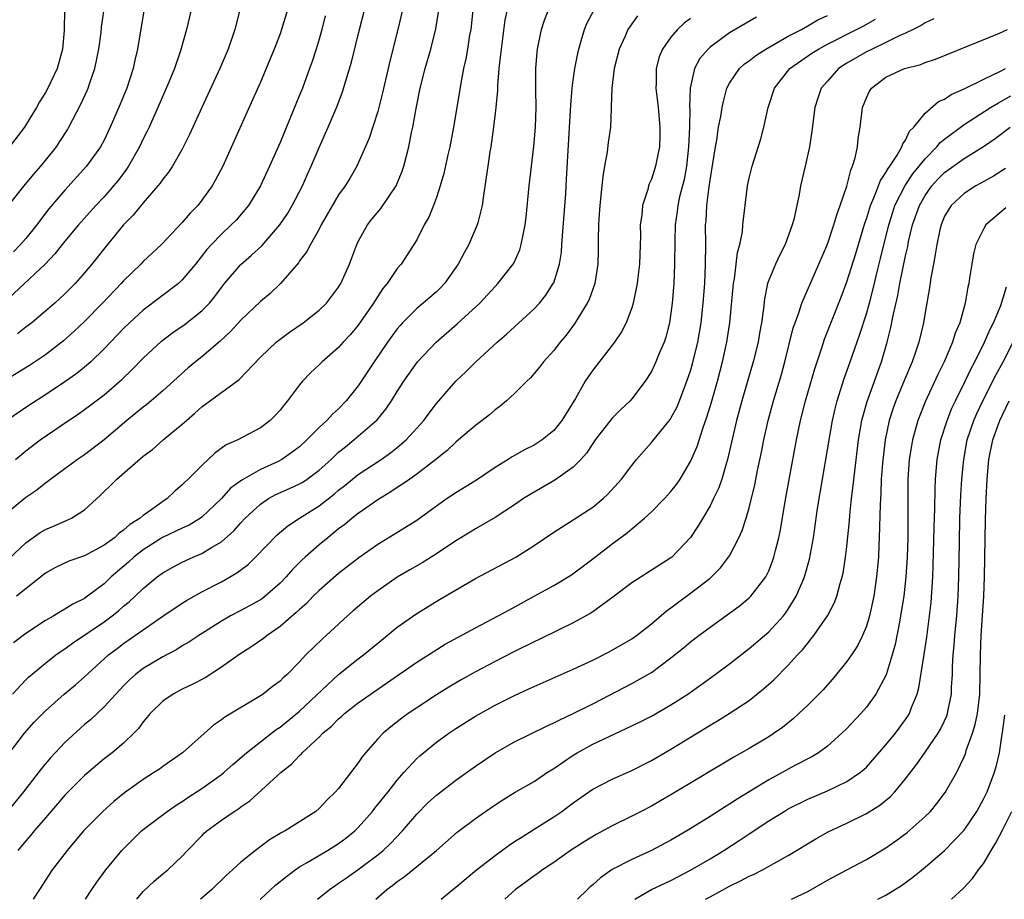
# Model space of a CAD drawing. Units: inches. Extents: x 2601000 to 2604000, y 1482000 to 1485000.
# Drawn here: x 2601750 to 2601851, y 1482000 to 1482090 of the extents above; entities that cross this region are included whole.
import ezdxf

# ---------------------------------------------------------------- set-up
doc = ezdxf.new("R2010")
doc.units = ezdxf.units.IN
doc.header["$MEASUREMENT"] = 0
doc.layers.add('LD26011482_2ft', color=182, linetype='Continuous')

msp = doc.modelspace()

# ---------------------------------------------------------------- linework, layer by layer
at = {"layer": 'LD26011482_2ft'}
for points, elevation in [([(2601749.22, 1482071), (2601750.84, 1482073), (2601751.82, 1482074.18), (2601752.52, 1482075), (2601753, 1482075.58), (2601754.12, 1482077), (2601754.48, 1482077.52), (2601755.26, 1482078.74), (2601755.41, 1482079), (2601756.63, 1482081.37), (2601757.26, 1482082.74), (2601757.37, 1482083), (2601757.55, 1482083.55), (2601758.06, 1482085), (2601758.46, 1482087), (2601758.7, 1482088.7), (2601758.75, 1482089.25), (2601759.28, 1482093)], 10062), ([(2601749.93, 1482045), (2601751, 1482045.9), (2601752.46, 1482047), (2601755.37, 1482049), (2601756.35, 1482049.65), (2601757.5, 1482050.5), (2601759, 1482051.63), (2601760.83, 1482053.17), (2601761.84, 1482054.16), (2601763, 1482055.37), (2601764.88, 1482057.12), (2601766.02, 1482057.98), (2601767.21, 1482058.79), (2601769, 1482060.2), (2601769.78, 1482061), (2601770.33, 1482061.67), (2601771, 1482062.59), (2601771.33, 1482063), (2601773, 1482064.94), (2601774.1, 1482065.9), (2601775.13, 1482066.87), (2601776.98, 1482069.02), (2601777.79, 1482070.21), (2601778.26, 1482071), (2601779.31, 1482073), (2601779.82, 1482074.18), (2601780.2, 1482075), (2601781, 1482076.91), (2601781.92, 1482079), (2601782.84, 1482081.16), (2601783.39, 1482082.61), (2601784.33, 1482085.67), (2601785.14, 1482089), (2601786.15, 1482093)], 10050), ([(2601767.91, 1482091), (2601767.44, 1482089), (2601766.83, 1482086.83), (2601766.19, 1482085), (2601765.62, 1482083.62), (2601764.49, 1482081), (2601763.6, 1482079), (2601763.41, 1482078.59), (2601763, 1482077.8), (2601762.63, 1482077), (2601761.49, 1482075), (2601761.29, 1482074.71), (2601760.44, 1482073.56), (2601759.97, 1482073), (2601759, 1482071.89), (2601758.17, 1482071), (2601756.39, 1482069), (2601755, 1482067.33), (2601753.97, 1482066.03), (2601752.97, 1482065), (2601748.71, 1482061)], 10058), ([(2601789.52, 1482091), (2601789.06, 1482089), (2601788.24, 1482085.76), (2601787.48, 1482082.52), (2601787.1, 1482081), (2601787, 1482080.61), (2601786.13, 1482077.87), (2601785, 1482075.32), (2601784.85, 1482075), (2601784.17, 1482073.83), (2601783.66, 1482073), (2601783, 1482072.08), (2601781.21, 1482069), (2601781, 1482068.58), (2601780.11, 1482067), (2601779.73, 1482066.27), (2601779, 1482065.31), (2601778.88, 1482065.12), (2601777.05, 1482063), (2601776, 1482062), (2601775, 1482061.16), (2601773, 1482059.25), (2601771.92, 1482058.08), (2601770.88, 1482057.12), (2601769, 1482055.51), (2601768.36, 1482055), (2601767.62, 1482054.38), (2601765, 1482052.03), (2601763.81, 1482051), (2601763.37, 1482050.63), (2601763, 1482050.37), (2601762.26, 1482049.74), (2601761.32, 1482049), (2601759, 1482047), (2601757, 1482045.49), (2601756.28, 1482045), (2601753.55, 1482043), (2601753.25, 1482042.75), (2601753, 1482042.59), (2601752.13, 1482041.87), (2601751, 1482041.11), (2601749, 1482039.48)], 10048), ([(2601781.62, 1482090.38), (2601781.27, 1482089), (2601781, 1482088.02), (2601780.7, 1482087), (2601780.28, 1482085.72), (2601780.03, 1482085), (2601779.29, 1482083), (2601779, 1482082.27), (2601777, 1482077.43), (2601775.93, 1482075), (2601775.01, 1482073), (2601773.79, 1482071), (2601772.5, 1482069.5), (2601772.02, 1482069), (2601771, 1482068.07), (2601769.98, 1482067), (2601769.51, 1482066.49), (2601768.34, 1482065), (2601767, 1482063.37), (2601766.6, 1482063), (2601763, 1482060.29), (2601761.6, 1482059), (2601761, 1482058.42), (2601759, 1482056.33), (2601757.65, 1482055), (2601757, 1482054.45), (2601756.2, 1482053.8), (2601755, 1482052.95), (2601753, 1482051.6), (2601751.41, 1482050.59), (2601749.04, 1482049)], 10052), ([(2601813.59, 1482090.41), (2601812.75, 1482089.25), (2601812.6, 1482089), (2601812.3, 1482088.3), (2601811.69, 1482087), (2601811.19, 1482085), (2601810.94, 1482083), (2601810.89, 1482081.11), (2601810.87, 1482080.87), (2601810.81, 1482079), (2601810.57, 1482077.43), (2601810.48, 1482076.48), (2601810.2, 1482075), (2601810.03, 1482073.97), (2601809.94, 1482073), (2601809.73, 1482071), (2601809.61, 1482069.61), (2601809.58, 1482069), (2601809.56, 1482067.56), (2601809.56, 1482066.44), (2601809.53, 1482065), (2601809.2, 1482063), (2601808.62, 1482061.38), (2601808.44, 1482061), (2601807.13, 1482058.87), (2601806.27, 1482057.73), (2601805.65, 1482057), (2601805, 1482056.16), (2601803.96, 1482055), (2601803.55, 1482054.45), (2601803, 1482053.79), (2601802.63, 1482053.37), (2601802.24, 1482053), (2601801, 1482051.76), (2601800.18, 1482051), (2601799.54, 1482050.46), (2601799, 1482050.08), (2601798.43, 1482049.57), (2601797.7, 1482049), (2601797, 1482048.48), (2601795.27, 1482047), (2601795, 1482046.78), (2601794.09, 1482045.91), (2601792.96, 1482045), (2601791, 1482043.51), (2601790.27, 1482043), (2601789.54, 1482042.46), (2601789, 1482042.14), (2601788.33, 1482041.68), (2601787, 1482040.89), (2601785, 1482039.49), (2601784.38, 1482039), (2601783.64, 1482038.36), (2601783, 1482037.89), (2601781.89, 1482037), (2601781, 1482036.26), (2601779.56, 1482035), (2601779.27, 1482034.73), (2601778.27, 1482033.73), (2601777.63, 1482033), (2601777, 1482032.34), (2601775.48, 1482031), (2601775.21, 1482030.79), (2601775, 1482030.64), (2601773, 1482029.54), (2601771.95, 1482029), (2601771, 1482028.46), (2601768.69, 1482027), (2601767.68, 1482026.32), (2601767, 1482025.92), (2601766.44, 1482025.56), (2601765, 1482024.82), (2601763, 1482023.61), (2601762.22, 1482023), (2601761.58, 1482022.42), (2601761, 1482021.84), (2601760.19, 1482021), (2601759, 1482019.7), (2601757.62, 1482018.38), (2601757, 1482017.87), (2601756.54, 1482017.46), (2601755, 1482016.05), (2601753.52, 1482014.48), (2601752.6, 1482013.4), (2601750.74, 1482011), (2601749.13, 1482009)], 10036), ([(2601749.21, 1482034.79), (2601751, 1482036.48), (2601752.47, 1482037.53), (2601753, 1482037.84), (2601753.82, 1482038.18), (2601755, 1482038.7), (2601755.22, 1482038.78), (2601755.67, 1482039), (2601757, 1482039.86), (2601758.64, 1482041.36), (2601759, 1482041.71), (2601759.67, 1482042.33), (2601760.3, 1482043), (2601763, 1482045.33), (2601763.96, 1482046.04), (2601765.06, 1482047), (2601767, 1482048.6), (2601767.43, 1482049), (2601768.27, 1482049.73), (2601769, 1482050.38), (2601772.81, 1482053.19), (2601775, 1482055.47), (2601776.6, 1482057), (2601777, 1482057.32), (2601777.97, 1482058.03), (2601779.38, 1482059), (2601781, 1482060.27), (2601781.76, 1482061), (2601783, 1482062.62), (2601783.23, 1482063), (2601784.11, 1482065), (2601784.36, 1482065.64), (2601784.85, 1482067), (2601785, 1482067.31), (2601785.95, 1482069), (2601786.4, 1482069.6), (2601787.31, 1482070.69), (2601788.87, 1482073), (2601789.49, 1482074.51), (2601789.66, 1482075), (2601790.17, 1482077), (2601790.45, 1482078.45), (2601790.58, 1482079), (2601790.92, 1482080.92), (2601791.35, 1482083), (2601791.86, 1482085), (2601792.43, 1482087), (2601792.94, 1482089.06), (2601793.22, 1482090.78)], 10046), ([(2601749.31, 1482015), (2601750.85, 1482017), (2601751.86, 1482018.14), (2601753, 1482019.3), (2601754.92, 1482021), (2601756.06, 1482021.94), (2601757, 1482022.76), (2601759.46, 1482025), (2601760.33, 1482025.67), (2601761, 1482026.16), (2601764.91, 1482028.91), (2601767, 1482030.3), (2601767.43, 1482030.57), (2601769, 1482031.45), (2601771, 1482032.47), (2601772.6, 1482033.4), (2601773.75, 1482034.25), (2601774.5, 1482035), (2601776.72, 1482037.28), (2601777.79, 1482038.21), (2601779, 1482039), (2601781, 1482040.26), (2601782.54, 1482041.46), (2601783, 1482041.86), (2601783.65, 1482042.35), (2601785, 1482043.45), (2601787.35, 1482045), (2601788.32, 1482045.68), (2601789, 1482046.22), (2601789.91, 1482047), (2601791.7, 1482049), (2601792.25, 1482049.75), (2601793, 1482050.73), (2601794.99, 1482053.01), (2601796.02, 1482053.98), (2601797.05, 1482055), (2601799.22, 1482057), (2601800.18, 1482057.82), (2601803, 1482060.41), (2601803.54, 1482061), (2601804.2, 1482061.8), (2601804.96, 1482063), (2601805, 1482063.09), (2601805.61, 1482065), (2601805.8, 1482066.2), (2601805.85, 1482067), (2601805.89, 1482067.89), (2601806.23, 1482072.23), (2601806.32, 1482073.68), (2601806.72, 1482080.72), (2601806.74, 1482081.26), (2601806.89, 1482083), (2601807, 1482083.81), (2601807.17, 1482085), (2601807.46, 1482086.54), (2601807.56, 1482087), (2601807.83, 1482087.83), (2601808.16, 1482089), (2601808.4, 1482089.6), (2601809.13, 1482091)], 10038), ([(2601754.94, 1482091), (2601754.9, 1482088.9), (2601754.74, 1482087), (2601754.2, 1482085), (2601753.25, 1482083), (2601753, 1482082.54), (2601752.4, 1482081.6), (2601752.07, 1482081), (2601750.85, 1482079), (2601749.32, 1482077)], 10064), ([(2601777.76, 1482091), (2601777.16, 1482089), (2601777, 1482088.55), (2601776.41, 1482087), (2601775.59, 1482085), (2601775, 1482083.61), (2601774.2, 1482081.8), (2601771.14, 1482075), (2601770.4, 1482073.6), (2601770.06, 1482073), (2601769, 1482071.52), (2601768.58, 1482071), (2601767.8, 1482070.2), (2601767, 1482069.24), (2601764.86, 1482067), (2601763, 1482065.25), (2601762.77, 1482065), (2601761, 1482063.28), (2601760.76, 1482063), (2601758.84, 1482061), (2601757, 1482059.13), (2601755.92, 1482058.08), (2601754.86, 1482057.14), (2601753, 1482055.7), (2601751.38, 1482054.62), (2601749.41, 1482053.41)], 10054), ([(2601749.63, 1482021), (2601751, 1482022.45), (2601751.28, 1482022.72), (2601753, 1482024.15), (2601754.08, 1482025), (2601754.61, 1482025.39), (2601755, 1482025.64), (2601755.78, 1482026.22), (2601759, 1482028.38), (2601759.84, 1482029), (2601760.48, 1482029.52), (2601761, 1482029.98), (2601761.56, 1482030.44), (2601762.17, 1482031), (2601763, 1482031.81), (2601764.44, 1482033), (2601765, 1482033.42), (2601766.02, 1482033.98), (2601767, 1482034.51), (2601768.1, 1482035), (2601769, 1482035.37), (2601770, 1482036), (2601771, 1482036.58), (2601772.29, 1482037.71), (2601773, 1482038.52), (2601773.45, 1482039), (2601775, 1482040.44), (2601775.84, 1482041), (2601776.59, 1482041.41), (2601777.98, 1482042.02), (2601779, 1482042.5), (2601779.32, 1482042.68), (2601779.78, 1482043), (2601781, 1482043.9), (2601782.22, 1482045), (2601783, 1482045.74), (2601783.69, 1482046.31), (2601784.56, 1482047), (2601786.93, 1482049.07), (2601787.84, 1482050.16), (2601788.4, 1482051), (2601789, 1482051.97), (2601789.66, 1482053), (2601791.08, 1482055), (2601792.99, 1482057.01), (2601795.13, 1482058.87), (2601797.45, 1482061), (2601799, 1482062.7), (2601799.3, 1482063), (2601800.87, 1482065), (2601800.92, 1482065.08), (2601801.54, 1482066.46), (2601801.69, 1482067), (2601801.83, 1482067.83), (2601802.08, 1482069), (2601802.19, 1482069.81), (2601802.5, 1482073), (2601802.72, 1482075), (2601802.98, 1482077.02), (2601803.15, 1482079), (2601803.21, 1482081), (2601803.17, 1482082.83), (2601803.19, 1482083.19), (2601803.18, 1482085), (2601803.32, 1482086.68), (2601803.36, 1482087), (2601803.77, 1482089), (2601804.06, 1482089.94), (2601804.46, 1482091)], 10040), ([(2601763.08, 1482090.92), (2601762.42, 1482087), (2601762.15, 1482085.85), (2601761.97, 1482085), (2601761.32, 1482083), (2601760.65, 1482081.35), (2601759.64, 1482079), (2601759, 1482077.67), (2601758.64, 1482077), (2601757.2, 1482075), (2601755, 1482072.55), (2601753.36, 1482070.64), (2601752.48, 1482069.52), (2601752.11, 1482069), (2601751, 1482067.62), (2601750.46, 1482067), (2601749.74, 1482066.26)], 10060), ([(2601800.24, 1482091), (2601800.02, 1482089.98), (2601799.62, 1482087), (2601799.57, 1482086.43), (2601799.4, 1482085), (2601799.25, 1482083.25), (2601799.25, 1482082.75), (2601799.09, 1482081), (2601798.86, 1482079), (2601798.57, 1482077), (2601798.47, 1482076.47), (2601798.25, 1482075), (2601798.11, 1482073.89), (2601797.77, 1482071.77), (2601797.68, 1482071), (2601797.23, 1482069.23), (2601797.18, 1482069), (2601796.32, 1482067), (2601795.84, 1482066.16), (2601795.24, 1482065), (2601793.83, 1482063), (2601793.43, 1482062.57), (2601793, 1482062.17), (2601791.66, 1482061), (2601791, 1482060.44), (2601789.54, 1482059), (2601789.28, 1482058.72), (2601789, 1482058.38), (2601787.99, 1482057), (2601786.62, 1482055), (2601785, 1482052.54), (2601783.78, 1482051), (2601783, 1482050.2), (2601782.36, 1482049.64), (2601781.8, 1482049), (2601781, 1482048.26), (2601779.75, 1482047), (2601779, 1482046.31), (2601778.26, 1482045.74), (2601777.18, 1482045), (2601776.81, 1482044.81), (2601775, 1482043.99), (2601773.1, 1482042.9), (2601771.95, 1482042.05), (2601771, 1482041), (2601769, 1482039.1), (2601768.86, 1482039), (2601767.71, 1482038.29), (2601767, 1482037.97), (2601764.99, 1482037.01), (2601763, 1482035.75), (2601762.04, 1482035), (2601761.5, 1482034.5), (2601760.41, 1482033.59), (2601759.74, 1482033), (2601759, 1482032.29), (2601757.29, 1482031), (2601757, 1482030.79), (2601755.8, 1482030.2), (2601755, 1482029.67), (2601754.56, 1482029.44), (2601753.87, 1482029), (2601753, 1482028.51), (2601751, 1482027.19), (2601749.75, 1482026.25)], 10042), ([(2601796.73, 1482091), (2601796.51, 1482089), (2601796.4, 1482088.4), (2601796.19, 1482087), (2601796.02, 1482085.98), (2601795.79, 1482085), (2601795.49, 1482083.49), (2601795.36, 1482082.64), (2601794.75, 1482079), (2601794.36, 1482077), (2601794.17, 1482076.17), (2601793.75, 1482074.25), (2601793.39, 1482073), (2601793, 1482071.79), (2601792.71, 1482071), (2601792.22, 1482069.78), (2601791.75, 1482069), (2601791, 1482067.49), (2601790.71, 1482067), (2601789.41, 1482065), (2601789, 1482064.54), (2601787.98, 1482063), (2601787.52, 1482062.48), (2601786.72, 1482061.28), (2601786.57, 1482061), (2601785, 1482058.75), (2601784.2, 1482057.8), (2601783.46, 1482057), (2601783, 1482056.47), (2601781.3, 1482055), (2601781, 1482054.7), (2601780.13, 1482053.87), (2601779.31, 1482053), (2601779, 1482052.63), (2601777.78, 1482051), (2601777.42, 1482050.58), (2601777, 1482050.05), (2601776.5, 1482049.5), (2601775.99, 1482049), (2601775, 1482048.24), (2601772.67, 1482047), (2601771.5, 1482046.5), (2601770.34, 1482045.66), (2601769, 1482044.4), (2601767.61, 1482043), (2601767.29, 1482042.71), (2601767, 1482042.41), (2601766.24, 1482041.76), (2601765.44, 1482041), (2601765, 1482040.71), (2601763.88, 1482039.88), (2601763, 1482039.26), (2601762.7, 1482039), (2601761.64, 1482038.36), (2601761, 1482037.76), (2601760.54, 1482037.46), (2601760.07, 1482037), (2601759, 1482036.22), (2601757, 1482035.16), (2601755.39, 1482034.61), (2601754.04, 1482033.96), (2601753, 1482033.37), (2601750.04, 1482031)], 10044), ([(2601772.88, 1482091), (2601772.37, 1482089), (2601771.68, 1482087), (2601770.83, 1482085), (2601769, 1482081), (2601767.75, 1482078.25), (2601767, 1482076.75), (2601765.99, 1482075), (2601765.6, 1482074.4), (2601765, 1482073.69), (2601764.73, 1482073.27), (2601764.51, 1482073), (2601763, 1482071.26), (2601761.99, 1482070.01), (2601761, 1482069), (2601759.35, 1482067), (2601757.76, 1482065), (2601757, 1482064.1), (2601756.04, 1482063), (2601755, 1482061.95), (2601753.96, 1482061), (2601753, 1482060.17), (2601751.6, 1482059), (2601751, 1482058.54), (2601750.15, 1482057.85)], 10056), ([(2601819, 1482090.13), (2601818.35, 1482089.65), (2601817.67, 1482089), (2601817, 1482088.2), (2601816.13, 1482087), (2601815.8, 1482086.2), (2601815.5, 1482085), (2601815.5, 1482083.5), (2601815.47, 1482083), (2601815.68, 1482081), (2601815.87, 1482079), (2601815.87, 1482078.13), (2601815.83, 1482077), (2601815.52, 1482075.52), (2601815.43, 1482075), (2601815, 1482073.69), (2601814.77, 1482073.22), (2601814.7, 1482073), (2601814.62, 1482072.62), (2601814.08, 1482071), (2601814.01, 1482070.01), (2601813.86, 1482069), (2601813.87, 1482067.87), (2601813.78, 1482065), (2601813.61, 1482063.61), (2601813.55, 1482063), (2601813.15, 1482061), (2601813, 1482060.51), (2601812.42, 1482059), (2601811.93, 1482058.07), (2601811.22, 1482057), (2601809, 1482054.13), (2601808.53, 1482053.47), (2601808.23, 1482053), (2601807.23, 1482051.23), (2601806.28, 1482049.72), (2601805.85, 1482049), (2601805, 1482047.96), (2601803.81, 1482047), (2601803, 1482046.48), (2601802.01, 1482045.99), (2601800.74, 1482045.26), (2601800.34, 1482045), (2601799, 1482044.18), (2601797.1, 1482042.9), (2601795, 1482041.6), (2601794.11, 1482041), (2601793, 1482040.22), (2601791, 1482038.77), (2601788.68, 1482037.32), (2601787, 1482036.3), (2601785.07, 1482034.93), (2601783, 1482033.32), (2601781, 1482031.61), (2601780.39, 1482031), (2601779.72, 1482030.28), (2601779, 1482029.66), (2601778.67, 1482029.33), (2601777, 1482027.9), (2601775.68, 1482027), (2601775.31, 1482026.69), (2601774.13, 1482025.87), (2601772.79, 1482025), (2601771, 1482023.74), (2601769.33, 1482022.67), (2601768.03, 1482021.97), (2601767, 1482021.49), (2601766.06, 1482021), (2601765, 1482020.27), (2601763.7, 1482019), (2601763.39, 1482018.61), (2601763, 1482018.17), (2601762.51, 1482017.49), (2601762.05, 1482017), (2601761, 1482015.99), (2601759.83, 1482015), (2601759, 1482014.37), (2601757, 1482012.68), (2601755.34, 1482011), (2601755, 1482010.65), (2601754.24, 1482009.76), (2601753, 1482008.35), (2601751.84, 1482007), (2601751.47, 1482006.53), (2601751, 1482006), (2601750.17, 1482005)], 10034), ([(2601825.74, 1482090.26), (2601823, 1482088.64), (2601821, 1482087.19), (2601820.8, 1482087), (2601819.97, 1482086.03), (2601819.41, 1482085), (2601818.97, 1482083), (2601818.91, 1482081.09), (2601818.92, 1482080.92), (2601818.9, 1482079), (2601818.81, 1482077), (2601818.6, 1482075), (2601818.34, 1482073.66), (2601817.89, 1482071.89), (2601817.7, 1482071), (2601817.63, 1482070.37), (2601817.42, 1482069), (2601817.38, 1482067.38), (2601817.37, 1482065), (2601817.29, 1482063), (2601817.14, 1482061), (2601817, 1482059.96), (2601816.85, 1482059), (2601816.47, 1482057.53), (2601816.29, 1482057), (2601815.77, 1482055.77), (2601815.47, 1482055), (2601815.33, 1482054.67), (2601815, 1482054), (2601814.37, 1482053), (2601813, 1482051.22), (2601812.81, 1482051), (2601811.87, 1482050.13), (2601811, 1482049.24), (2601809.25, 1482047), (2601809, 1482046.65), (2601808.35, 1482045.65), (2601807.77, 1482045), (2601807, 1482044.2), (2601805.13, 1482042.87), (2601802.58, 1482041.42), (2601801.91, 1482041), (2601801, 1482040.36), (2601799, 1482039.05), (2601797, 1482037.92), (2601796.44, 1482037.56), (2601795, 1482036.69), (2601793, 1482035.35), (2601791.56, 1482034.44), (2601790.29, 1482033.71), (2601789, 1482032.95), (2601787, 1482031.57), (2601786.26, 1482031), (2601784.49, 1482029.51), (2601783.9, 1482029), (2601781.74, 1482027), (2601781.35, 1482026.65), (2601779.66, 1482025), (2601779, 1482024.29), (2601777.73, 1482023), (2601777.33, 1482022.67), (2601777, 1482022.32), (2601776.24, 1482021.76), (2601775.27, 1482021), (2601775, 1482020.82), (2601771.35, 1482018.65), (2601771, 1482018.35), (2601770.18, 1482017.82), (2601767.04, 1482015), (2601765, 1482013.59), (2601764.67, 1482013.33), (2601764.17, 1482013), (2601763, 1482012.27), (2601761.09, 1482010.91), (2601759.99, 1482010.01), (2601758.87, 1482009), (2601756.91, 1482007), (2601755.21, 1482005), (2601753.7, 1482003), (2601752.38, 1482001), (2601751.73, 1482000)], 10032), ([(2601757.11, 1482000), (2601757.74, 1482001), (2601758.25, 1482001.74), (2601759.17, 1482003), (2601760.82, 1482005), (2601761.9, 1482006.1), (2601762.84, 1482007), (2601763, 1482007.13), (2601765.44, 1482009), (2601766.36, 1482009.64), (2601767, 1482010.02), (2601767.58, 1482010.42), (2601769, 1482011.34), (2601771, 1482012.78), (2601771.28, 1482013), (2601772.19, 1482013.81), (2601773.58, 1482015), (2601776.62, 1482017.38), (2601777, 1482017.62), (2601779, 1482019.25), (2601783, 1482022.99), (2601785, 1482024.61), (2601785.53, 1482025), (2601787, 1482026.22), (2601787.98, 1482027), (2601789, 1482027.84), (2601791, 1482029.26), (2601793.31, 1482030.69), (2601797, 1482032.82), (2601801.13, 1482035), (2601803, 1482036.19), (2601805, 1482037.58), (2601807, 1482038.82), (2601809, 1482040.13), (2601810.05, 1482041), (2601810.54, 1482041.46), (2601811.95, 1482043), (2601813, 1482044.4), (2601813.48, 1482045), (2601815, 1482046.75), (2601816.91, 1482049.09), (2601817, 1482049.23), (2601817.62, 1482050.38), (2601817.88, 1482051), (2601818.64, 1482053), (2601819, 1482054.07), (2601819.21, 1482054.79), (2601819.74, 1482057), (2601820.08, 1482059), (2601820.29, 1482061), (2601820.45, 1482063), (2601820.55, 1482065), (2601820.56, 1482067), (2601820.55, 1482069), (2601820.6, 1482069.41), (2601820.66, 1482071), (2601820.9, 1482072.9), (2601821, 1482073.58), (2601821.3, 1482075.3), (2601821.55, 1482077), (2601821.69, 1482077.69), (2601821.88, 1482079), (2601822.1, 1482080.1), (2601822.24, 1482081), (2601822.36, 1482081.64), (2601822.73, 1482083), (2601823, 1482083.5), (2601824.01, 1482085), (2601824.53, 1482085.47), (2601825, 1482085.79), (2601825.67, 1482086.33), (2601826.7, 1482087), (2601829, 1482088.3), (2601830.34, 1482089), (2601831, 1482089.37), (2601832.02, 1482089.98), (2601833, 1482090.44)], 10030), ([(2601762.35, 1482000), (2601763, 1482000.81), (2601764.13, 1482001.87), (2601765, 1482002.6), (2601765.51, 1482003), (2601767, 1482004.4), (2601767.55, 1482005), (2601769, 1482006.51), (2601769.24, 1482006.76), (2601769.51, 1482007), (2601771, 1482008.1), (2601772.32, 1482009), (2601772.75, 1482009.25), (2601773, 1482009.45), (2601773.93, 1482010.07), (2601777.11, 1482013), (2601778.17, 1482013.83), (2601779, 1482014.73), (2601779.15, 1482014.85), (2601779.28, 1482015), (2601781, 1482016.6), (2601781.39, 1482017), (2601782.28, 1482017.72), (2601783, 1482018.48), (2601783.29, 1482018.71), (2601783.6, 1482019), (2601785, 1482020.1), (2601787, 1482021.49), (2601787.9, 1482022.1), (2601791, 1482024.26), (2601792.67, 1482025.33), (2601793.91, 1482026.09), (2601797, 1482027.78), (2601799.33, 1482029), (2601800.4, 1482029.6), (2601803.02, 1482031), (2601805, 1482032.1), (2601806.81, 1482033.19), (2601809, 1482034.84), (2601811, 1482036.37), (2601812.51, 1482037.49), (2601813, 1482037.92), (2601814.29, 1482039), (2601815, 1482039.65), (2601816.35, 1482041), (2601817, 1482041.72), (2601817.56, 1482042.44), (2601817.95, 1482043), (2601819, 1482044.78), (2601819.67, 1482046.33), (2601820.29, 1482048.29), (2601820.68, 1482049.32), (2601821.14, 1482050.86), (2601821.75, 1482053), (2601822.28, 1482055), (2601822.72, 1482057), (2601822.76, 1482057.24), (2601823.01, 1482059), (2601823.4, 1482063), (2601823.49, 1482063.49), (2601823.81, 1482066.19), (2601824.04, 1482067), (2601824.31, 1482068.31), (2601824.37, 1482069), (2601824.41, 1482069.59), (2601824.83, 1482073), (2601825, 1482073.78), (2601825.3, 1482075), (2601826.19, 1482077.81), (2601826.51, 1482079), (2601826.95, 1482081), (2601827.58, 1482083), (2601829.16, 1482085), (2601831.43, 1482086.57), (2601832.11, 1482087), (2601833, 1482087.48), (2601836, 1482089), (2601836.65, 1482089.35), (2601837.93, 1482090.07)], 10028), ([(2601843.91, 1482090.09), (2601843, 1482089.67), (2601842.59, 1482089.41), (2601841.78, 1482089), (2601841, 1482088.63), (2601840.34, 1482088.34), (2601839, 1482087.66), (2601837.59, 1482087), (2601837, 1482086.71), (2601835, 1482085.55), (2601834.15, 1482085), (2601833, 1482083.72), (2601832.38, 1482083), (2601832.03, 1482081.97), (2601831.72, 1482081), (2601831.4, 1482078.6), (2601831.16, 1482077), (2601830.74, 1482075), (2601830.27, 1482073), (2601830.11, 1482072.11), (2601829.56, 1482069.56), (2601829.41, 1482069), (2601828.7, 1482067), (2601828.12, 1482065.88), (2601827.7, 1482065), (2601827, 1482063.34), (2601826.89, 1482063), (2601826.56, 1482061.44), (2601826.46, 1482060.46), (2601826.25, 1482059), (2601826.06, 1482057.94), (2601825.91, 1482057), (2601825.41, 1482055), (2601824.25, 1482051), (2601823.71, 1482049), (2601822.78, 1482045), (2601822.67, 1482044.67), (2601822.19, 1482043), (2601821.89, 1482042.11), (2601821.37, 1482041), (2601821, 1482040.25), (2601820.25, 1482039), (2601819.79, 1482038.21), (2601818.99, 1482037.01), (2601817.08, 1482035), (2601817, 1482034.94), (2601813, 1482032.37), (2601811.07, 1482030.93), (2601809, 1482029.42), (2601808.75, 1482029.25), (2601807, 1482028.28), (2601805.61, 1482027.61), (2601803.45, 1482026.55), (2601803, 1482026.34), (2601801, 1482025.34), (2601799, 1482024.32), (2601797, 1482023.28), (2601795.53, 1482022.47), (2601794.28, 1482021.72), (2601793, 1482020.93), (2601791, 1482019.6), (2601790.12, 1482019), (2601789.47, 1482018.53), (2601788.34, 1482017.66), (2601787.54, 1482017), (2601787, 1482016.43), (2601785.74, 1482015), (2601785.41, 1482014.59), (2601785, 1482013.95), (2601783, 1482011.35), (2601782.69, 1482011), (2601781.81, 1482010.19), (2601781, 1482009.3), (2601780.65, 1482009), (2601777.52, 1482007), (2601777.18, 1482006.82), (2601775.93, 1482006.07), (2601774.49, 1482005), (2601773, 1482003.79), (2601772.15, 1482003), (2601771.54, 1482002.46), (2601770.02, 1482001), (2601769, 1482000.1), (2601768.87, 1482000)], 10026), ([(2601774.97, 1482000), (2601775, 1482000.03), (2601776.55, 1482001.45), (2601777.65, 1482002.35), (2601778.54, 1482003), (2601779, 1482003.31), (2601779.72, 1482003.72), (2601781.86, 1482005), (2601783, 1482005.71), (2601783.75, 1482006.25), (2601784.65, 1482007), (2601785, 1482007.35), (2601786.45, 1482009), (2601786.69, 1482009.31), (2601788.07, 1482011), (2601789, 1482012.19), (2601789.7, 1482013), (2601791, 1482014.41), (2601791.31, 1482014.69), (2601791.67, 1482015), (2601793, 1482016.07), (2601794.27, 1482017), (2601795, 1482017.49), (2601797, 1482018.75), (2601799, 1482019.86), (2601801, 1482020.87), (2601802.47, 1482021.53), (2601803, 1482021.79), (2601807, 1482023.54), (2601809, 1482024.47), (2601810.68, 1482025.32), (2601813, 1482026.66), (2601813.48, 1482027), (2601815, 1482028.17), (2601816.52, 1482029.48), (2601817, 1482029.81), (2601817.66, 1482030.34), (2601819, 1482031.31), (2601821, 1482032.87), (2601821.16, 1482033), (2601822.08, 1482033.92), (2601822.9, 1482035), (2601823, 1482035.16), (2601823.93, 1482037), (2601824.27, 1482037.73), (2601824.68, 1482039), (2601825, 1482040.06), (2601825.59, 1482042.41), (2601825.86, 1482043.86), (2601826.26, 1482045.74), (2601826.5, 1482047), (2601826.94, 1482049), (2601827.49, 1482051), (2601828.3, 1482053.7), (2601828.66, 1482055), (2601829.52, 1482058.48), (2601829.7, 1482059), (2601830.12, 1482060.12), (2601830.4, 1482061), (2601832.14, 1482065), (2601833, 1482067.03), (2601833.67, 1482069), (2601833.96, 1482070.04), (2601834.32, 1482071), (2601835, 1482072.97), (2601835.39, 1482074.61), (2601835.59, 1482075), (2601835.85, 1482075.85), (2601836.08, 1482077), (2601836.17, 1482077.83), (2601836.35, 1482079), (2601836.6, 1482081), (2601837, 1482082.01), (2601837.33, 1482082.68), (2601837.51, 1482083), (2601839, 1482084.11), (2601840.9, 1482085), (2601842.56, 1482085.43), (2601843, 1482085.62), (2601844.05, 1482085.95), (2601850.63, 1482088.63), (2601851.45, 1482089)], 10024), ([(2601780.85, 1482000), (2601782.08, 1482001), (2601782.61, 1482001.39), (2601783, 1482001.64), (2601783.79, 1482002.21), (2601785, 1482003.04), (2601787, 1482004.54), (2601787.56, 1482005), (2601788.3, 1482005.7), (2601789.53, 1482007), (2601791, 1482008.71), (2601792.14, 1482009.86), (2601793, 1482010.67), (2601795, 1482012.18), (2601797, 1482013.62), (2601799, 1482014.99), (2601801, 1482016.1), (2601804.27, 1482017.73), (2601805, 1482018.05), (2601805.62, 1482018.38), (2601807, 1482019), (2601809, 1482020.01), (2601813, 1482022.07), (2601814.65, 1482023), (2601815, 1482023.21), (2601817, 1482024.69), (2601818.28, 1482025.72), (2601819, 1482026.36), (2601819.84, 1482027), (2601821, 1482027.85), (2601823, 1482029.27), (2601823.99, 1482030.01), (2601825, 1482030.85), (2601825.16, 1482031), (2601826.7, 1482033), (2601826.81, 1482033.19), (2601827, 1482033.61), (2601827.4, 1482034.6), (2601827.54, 1482035), (2601827.69, 1482035.69), (2601828.04, 1482037), (2601828.21, 1482037.79), (2601828.69, 1482040.69), (2601829.12, 1482043.12), (2601829.84, 1482047), (2601830.26, 1482049), (2601830.77, 1482051), (2601831.71, 1482054.29), (2601832.43, 1482056.43), (2601832.7, 1482057.3), (2601834.4, 1482061.6), (2601835, 1482063.17), (2601835.92, 1482066.08), (2601836.83, 1482069.17), (2601837, 1482069.63), (2601837.42, 1482071), (2601837.77, 1482071.77), (2601838.25, 1482073), (2601838.44, 1482073.56), (2601839, 1482074.36), (2601839.21, 1482074.79), (2601839.38, 1482075), (2601840.14, 1482076.14), (2601840.63, 1482077), (2601840.71, 1482077.29), (2601841, 1482077.68), (2601841.42, 1482078.58), (2601841.86, 1482079), (2601843, 1482080.42), (2601844.38, 1482081.62), (2601845, 1482081.86), (2601845.67, 1482082.33), (2601847, 1482082.91), (2601849, 1482083.93), (2601850.77, 1482084.77), (2601851.22, 1482085)], 10022), ([(2601786.81, 1482000), (2601787.92, 1482001), (2601788.55, 1482001.45), (2601789, 1482001.81), (2601789.71, 1482002.29), (2601793, 1482005), (2601795.14, 1482006.86), (2601797, 1482008.27), (2601798.03, 1482009), (2601799, 1482009.68), (2601799.81, 1482010.19), (2601801.05, 1482010.95), (2601803, 1482012.07), (2601804.36, 1482013), (2601805, 1482013.4), (2601807, 1482014.75), (2601807.41, 1482015), (2601809, 1482015.86), (2601810.67, 1482016.67), (2601812.5, 1482017.5), (2601813.84, 1482018.16), (2601815, 1482018.75), (2601817, 1482019.9), (2601818.73, 1482021), (2601820.06, 1482021.94), (2601821.54, 1482023), (2601823, 1482024.1), (2601825, 1482025.65), (2601827, 1482027.36), (2601828.5, 1482029), (2601828.73, 1482029.27), (2601829, 1482029.67), (2601829.82, 1482031), (2601830.41, 1482032.41), (2601830.68, 1482033), (2601831.19, 1482034.81), (2601831.58, 1482037), (2601831.99, 1482039.99), (2601832.49, 1482043), (2601833.52, 1482049), (2601833.8, 1482050.2), (2601834, 1482051), (2601834.72, 1482053.28), (2601835.35, 1482055), (2601836.29, 1482057.71), (2601837, 1482059.92), (2601837.3, 1482061), (2601837.81, 1482063), (2601838.07, 1482064.07), (2601838.45, 1482065.55), (2601839.28, 1482069), (2601839.69, 1482070.31), (2601839.92, 1482071), (2601840.95, 1482073.05), (2601841.76, 1482074.24), (2601842.39, 1482075), (2601843, 1482075.77), (2601844.22, 1482077), (2601844.56, 1482077.44), (2601845, 1482077.79), (2601847, 1482079.29), (2601849.69, 1482081), (2601850.5, 1482081.5), (2601851, 1482081.75), (2601851.79, 1482082.21)], 10020), ([(2601793.48, 1482000), (2601794.68, 1482001), (2601795, 1482001.25), (2601797.09, 1482003), (2601799, 1482004.49), (2601800.45, 1482005.55), (2601801, 1482005.9), (2601801.66, 1482006.34), (2601803, 1482007.17), (2601805, 1482008.44), (2601805.83, 1482009), (2601807, 1482009.88), (2601809, 1482011.26), (2601811, 1482012.28), (2601813, 1482013.18), (2601815, 1482014.2), (2601817, 1482015.37), (2601821, 1482017.82), (2601821.75, 1482018.25), (2601822.97, 1482019), (2601825, 1482020.35), (2601826.48, 1482021.52), (2601827.53, 1482022.47), (2601829, 1482023.94), (2601829.96, 1482025), (2601830.47, 1482025.53), (2601831, 1482026.22), (2601831.36, 1482026.64), (2601831.63, 1482027), (2601833.02, 1482029), (2601833.71, 1482030.29), (2601833.98, 1482031), (2601834.31, 1482032.31), (2601834.53, 1482033), (2601834.62, 1482033.38), (2601834.87, 1482035), (2601835, 1482036.1), (2601835.26, 1482038.74), (2601835.29, 1482039.29), (2601835.47, 1482041), (2601835.65, 1482042.35), (2601835.8, 1482043.8), (2601836.2, 1482047), (2601836.54, 1482049), (2601836.63, 1482049.37), (2601837.07, 1482050.93), (2601838.54, 1482055), (2601839.12, 1482057), (2601839.51, 1482058.49), (2601839.74, 1482059.74), (2601840.22, 1482061.78), (2601840.43, 1482063), (2601841, 1482065.83), (2601841.22, 1482066.78), (2601841.32, 1482067.32), (2601841.73, 1482069), (2601842.42, 1482071), (2601843, 1482072.02), (2601843.7, 1482073), (2601844.32, 1482073.68), (2601845, 1482074.36), (2601847, 1482075.81), (2601848.97, 1482077.03), (2601850.16, 1482077.84), (2601851.69, 1482079)], 10018), ([(2601851.22, 1482074.78), (2601850, 1482074), (2601848.72, 1482073.28), (2601848.2, 1482073), (2601847, 1482072.23), (2601845.66, 1482071), (2601845, 1482069.89), (2601844.63, 1482069), (2601844.51, 1482068.51), (2601844.19, 1482067), (2601844.04, 1482065.96), (2601843.85, 1482065), (2601843.59, 1482063.59), (2601843.45, 1482062.55), (2601843, 1482060.05), (2601842.83, 1482059), (2601842.37, 1482057), (2601842.07, 1482056.07), (2601841.69, 1482055), (2601841.47, 1482054.53), (2601840.73, 1482052.73), (2601840, 1482051), (2601839.74, 1482050.26), (2601839.34, 1482049), (2601838.92, 1482047), (2601838.64, 1482044.64), (2601838.52, 1482043), (2601838.47, 1482041.53), (2601838.39, 1482040.39), (2601838.32, 1482037), (2601838.27, 1482036.27), (2601838.22, 1482035), (2601838.04, 1482033), (2601837.75, 1482031), (2601837.32, 1482029), (2601837, 1482027.95), (2601836.61, 1482027), (2601836.08, 1482025.92), (2601835.47, 1482025), (2601835, 1482024.32), (2601833.5, 1482022.5), (2601832.56, 1482021.44), (2601831, 1482019.86), (2601830.1, 1482019), (2601829.52, 1482018.48), (2601828.41, 1482017.59), (2601827.57, 1482017), (2601827, 1482016.63), (2601825, 1482015.43), (2601823.45, 1482014.55), (2601817, 1482010.69), (2601815.93, 1482010.07), (2601815, 1482009.54), (2601813.96, 1482009), (2601813, 1482008.51), (2601811, 1482007.53), (2601809.36, 1482006.64), (2601808.12, 1482005.88), (2601806.73, 1482005), (2601805, 1482003.76), (2601803.87, 1482003), (2601803.37, 1482002.63), (2601803, 1482002.4), (2601802.2, 1482001.8), (2601801.08, 1482001), (2601800.01, 1482000)], 10016), ([(2601851.25, 1482070.75), (2601849.22, 1482069), (2601849, 1482068.65), (2601848.2, 1482067), (2601847.95, 1482066.05), (2601847.77, 1482065), (2601847.56, 1482063.56), (2601847.47, 1482063), (2601847.38, 1482062.62), (2601847.1, 1482061), (2601846.56, 1482059), (2601846.09, 1482057.91), (2601845.82, 1482057), (2601844.95, 1482055), (2601844.3, 1482053.7), (2601843.03, 1482050.97), (2601842.27, 1482049), (2601842, 1482048), (2601841.71, 1482047), (2601841.6, 1482046.4), (2601841.38, 1482045), (2601841.24, 1482043), (2601841.23, 1482041), (2601841.24, 1482039.24), (2601841.22, 1482037), (2601841.16, 1482035), (2601841.04, 1482033), (2601840.82, 1482031), (2601840.5, 1482029), (2601840.37, 1482028.37), (2601839.93, 1482026.07), (2601839.64, 1482025), (2601839.03, 1482022.97), (2601837.97, 1482021), (2601837, 1482019.66), (2601836.42, 1482019), (2601835, 1482017.48), (2601834.5, 1482017), (2601833, 1482015.68), (2601832.08, 1482015), (2601831.42, 1482014.58), (2601829.68, 1482013.68), (2601827, 1482012.22), (2601823.76, 1482010.24), (2601823, 1482009.73), (2601822.54, 1482009.46), (2601821, 1482008.47), (2601819.57, 1482007.57), (2601818.64, 1482007), (2601817, 1482006.05), (2601815.02, 1482005), (2601813, 1482004.09), (2601811, 1482003.04), (2601809.79, 1482002.21), (2601809, 1482001.47), (2601808.74, 1482001.26), (2601808.47, 1482001), (2601807.43, 1482000)], 10014), ([(2601813.3, 1482000), (2601815, 1482001), (2601817, 1482001.93), (2601819, 1482002.97), (2601821, 1482004.14), (2601822.42, 1482005), (2601823.99, 1482006.01), (2601825, 1482006.71), (2601827, 1482008.02), (2601828.57, 1482009), (2601829, 1482009.25), (2601831, 1482010.25), (2601833, 1482011.1), (2601835, 1482012.05), (2601836.4, 1482013), (2601836.73, 1482013.27), (2601837, 1482013.53), (2601839, 1482015.81), (2601839.97, 1482017), (2601841, 1482018.4), (2601841.25, 1482018.75), (2601841.39, 1482019), (2601841.61, 1482019.61), (2601842.19, 1482021), (2601842.37, 1482021.63), (2601842.86, 1482024.86), (2601843.18, 1482026.82), (2601843.47, 1482029), (2601843.63, 1482030.37), (2601843.79, 1482033), (2601843.83, 1482034.17), (2601843.93, 1482038.07), (2601843.99, 1482039.99), (2601844.02, 1482041.98), (2601844.07, 1482043), (2601844.24, 1482045), (2601844.61, 1482047), (2601845.25, 1482049), (2601845.74, 1482050.26), (2601846.1, 1482051), (2601847.09, 1482053), (2601847.7, 1482054.3), (2601848.08, 1482055), (2601849.08, 1482057), (2601849.65, 1482058.35), (2601850, 1482059), (2601850.74, 1482060.74), (2601851, 1482061.53), (2601851.32, 1482062.68)], 10012), ([(2601820.53, 1482000), (2601821, 1482000.27), (2601823, 1482001.35), (2601824.12, 1482001.88), (2601825, 1482002.36), (2601825.46, 1482002.54), (2601826.35, 1482003), (2601827.85, 1482003.85), (2601829, 1482004.47), (2601831.81, 1482006.19), (2601833.09, 1482006.91), (2601835, 1482007.8), (2601837, 1482008.77), (2601838.38, 1482009.62), (2601839.47, 1482010.53), (2601839.9, 1482011), (2601841, 1482012.34), (2601842.16, 1482013.84), (2601843, 1482015.04), (2601844.34, 1482017), (2601844.59, 1482017.41), (2601845, 1482018.26), (2601845.23, 1482018.77), (2601845.31, 1482019), (2601845.37, 1482019.37), (2601845.71, 1482021), (2601845.72, 1482021.72), (2601845.79, 1482023), (2601845.81, 1482023.81), (2601845.88, 1482025), (2601845.99, 1482026.01), (2601846.05, 1482027), (2601846.24, 1482029), (2601846.38, 1482031), (2601846.46, 1482033), (2601846.51, 1482036.51), (2601846.57, 1482039), (2601846.66, 1482041.34), (2601846.76, 1482043), (2601846.95, 1482045), (2601847.32, 1482047), (2601847.99, 1482049), (2601848.3, 1482049.7), (2601848.92, 1482051), (2601850.29, 1482053.71), (2601850.98, 1482055), (2601852.01, 1482057)], 10010), ([(2601829.34, 1482000), (2601831, 1482000.79), (2601833, 1482001.95), (2601835, 1482003.03), (2601837, 1482004.07), (2601839, 1482005.27), (2601840.01, 1482005.99), (2601841.16, 1482006.84), (2601843, 1482008.46), (2601843.54, 1482009), (2601844.21, 1482009.79), (2601845.07, 1482010.93), (2601846.25, 1482013), (2601847, 1482014.59), (2601847.12, 1482014.88), (2601847.21, 1482015.21), (2601847.85, 1482017), (2601848.13, 1482017.87), (2601848.35, 1482019), (2601848.59, 1482021), (2601848.66, 1482025), (2601848.75, 1482027), (2601849, 1482031), (2601849.08, 1482033), (2601849.19, 1482038.81), (2601849.26, 1482041), (2601849.35, 1482043), (2601849.54, 1482045), (2601849.95, 1482047), (2601850.66, 1482049), (2601851.61, 1482051)], 10008), ([(2601838.18, 1482000), (2601839, 1482000.42), (2601840.59, 1482001.41), (2601841.75, 1482002.25), (2601843, 1482003.29), (2601845, 1482005), (2601847, 1482007.06), (2601848.28, 1482009), (2601849, 1482010.31), (2601849.34, 1482011), (2601850.11, 1482013), (2601850.31, 1482013.69), (2601850.61, 1482015), (2601850.89, 1482016.89), (2601850.93, 1482017.07), (2601851.15, 1482018.85)], 10006), ([(2601845.71, 1482000), (2601846.91, 1482001.09), (2601847.86, 1482002.14), (2601848.47, 1482003), (2601849, 1482003.7), (2601849.76, 1482005), (2601850.23, 1482005.77), (2601851, 1482007.21), (2601851.88, 1482009)], 10004)]:
    msp.add_lwpolyline(points, dxfattribs=dict(at, elevation=elevation))

doc.saveas('drawing.dxf')
